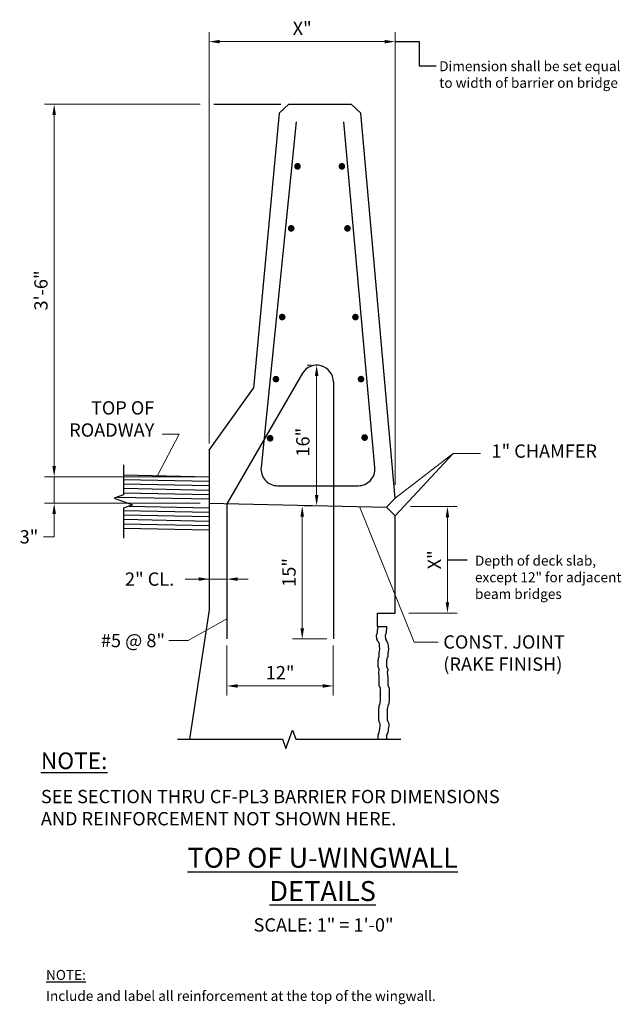
# Model space of a CAD drawing. Extents: x -9 to 59, y -73 to 38.
import ezdxf

# ---------------------------------------------------------------- set-up
doc = ezdxf.new("R2010")
doc.units = 0
doc.header["$LTSCALE"] = 0.5
doc.header["$MEASUREMENT"] = 0
for name, color, linetype in [('PR-BR-COMP', 1, 'Continuous'), ('PR-BR-CONSTJT', 7, 'ZIGZAG'), ('PR-BR-DIMS', 4, 'Continuous'), ('PR-BR-DIMS-EXT', 4, 'Continuous'), ('PR-BR-REBAR', 6, 'Continuous'), ('PR-BR-TEXT', 2, 'Continuous'), ('PR-BR-TEXT-D', 2, 'Continuous'), ('PR-BR-TEXT-S', 2, 'Continuous')]:
    doc.layers.add(name, color=color, linetype=linetype)
doc.styles.add('DOT-BR-DES', font='romans.shx', dxfattribs={"oblique": 15, "height": 0.0938})
doc.styles.add('DOT-BR4', font='romans.shx', dxfattribs={"height": 0.125})
doc.styles.add('DOT-BR5', font='romans.shx', dxfattribs={"height": 0.15625})
doc.styles.add('DOT-BR6', font='romans.shx', dxfattribs={"height": 0.1875})
doc.styles.get("Standard").update_dxf_attribs({"font": 'romans.shx'})
doc.linetypes.add('ZIGZAG', pattern='A,0.0001,-0.2,[131,ltypeshp.shx,S=0.2,R=0,X=-0.2,Y=0],-0.4,[131,ltypeshp.shx,S=0.2,R=180,X=0.2,Y=0],-0.2', length=0.8001)
doc.dimstyles.new('DOT-BR-FT$0', dxfattribs={"dimtxt": 0.125, "dimasz": 0.1, "dimexe": 0.09, "dimexo": 0.0625, "dimgap": 0.05, "dimtad": 1, "dimtoh": 1, "dimdec": 3, "dimzin": 3, "dimdsep": 46, "dimlunit": 4, "dimtxsty": 'DOT-BR4', "dimcen": 0.09, "dimclrd": 256, "dimclre": 256, "dimclrt": 2, "dimaunit": 1, "dimadec": 4, "dimazin": 0, "dimtfac": 0.7, "dimtdec": 3, "dimtmove": 2, "dimatfit": 3, "dimfxl": 1, "dimtolj": 1, "dimtzin": 0, "dimlwd": 15, "dimlwe": 15, "dimarcsym": 0})
doc.dimstyles.new('DOT-BR-IN', dxfattribs={"dimtxt": 0.125, "dimasz": 0.1, "dimexe": 0.09, "dimexo": 0.0625, "dimgap": 0.05, "dimtad": 1, "dimtoh": 1, "dimdec": 3, "dimzin": 3, "dimdsep": 46, "dimlunit": 5, "dimtxsty": 'DOT-BR4', "dimcen": 0.09, "dimclrd": 256, "dimclre": 256, "dimclrt": 2, "dimaunit": 1, "dimadec": 4, "dimazin": 0, "dimtfac": 0.7, "dimtdec": 3, "dimtmove": 2, "dimatfit": 3, "dimfxl": 1, "dimtolj": 1, "dimtzin": 0, "dimlwd": 15, "dimlwe": 15, "dimarcsym": 0})
doc.dimstyles.new('DOT-BR-IN$0', dxfattribs={"dimtxt": 0.125, "dimasz": 0.1, "dimexe": 0.09, "dimexo": 0.0625, "dimgap": 0.05, "dimtad": 1, "dimtoh": 1, "dimdec": 3, "dimzin": 3, "dimdsep": 46, "dimlunit": 5, "dimtxsty": 'DOT-BR4', "dimcen": 0.09, "dimclrd": 256, "dimclre": 256, "dimclrt": 2, "dimaunit": 1, "dimadec": 4, "dimazin": 0, "dimtfac": 0.7, "dimtdec": 3, "dimtmove": 2, "dimatfit": 3, "dimfxl": 1, "dimtolj": 1, "dimtzin": 0, "dimlwd": 15, "dimlwe": 15, "dimarcsym": 0})

# ---------------------------------------------------------------- blocks, each defined once
blk = doc.blocks.new('*D107')
at = {"layer": 'Defpoints', "color": 0, "transparency": 16777216}
for p in [(12.17, 28.01), (-5.06, -13.99), (12.17, -13.99)]:
    blk.add_point(p, dxfattribs=at)
at = {"layer": 'PR-BR-DIMS', "lineweight": 15, "transparency": 16777216}
for p, q in [((11.42, 28.01), (-6.14, 28.01)), ((-5.06, 26.81), (-5.06, -12.79)), ((11.42, -13.99), (-6.14, -13.99))]:
    blk.add_line(p, q, dxfattribs=at)
at = {"layer": 'PR-BR-DIMS', "transparency": 16777216}
for points in [[(-5.26, 26.81), (-4.86, 26.81), (-5.06, 28.01)], [(-5.26, -12.79), (-4.86, -12.79), (-5.06, -13.99)]]:
    blk.add_solid(points, dxfattribs=at)
at = {"layer": 'PR-BR-DIMS', "color": 2, "transparency": 16777216, "insert": (-6.55, 7.01), "char_height": 1.5, "attachment_point": 5, "rotation": 90, "style": 'DOT-BR4'}
blk.add_mtext('\\A1;3\'-6"', dxfattribs=at)
blk = doc.blocks.new('*D102')
at = {"layer": 'Defpoints', "color": 0, "transparency": 16777216}
for p in [(12.42, 35.07), (12.42, -11), (33.4, -15.67)]:
    blk.add_point(p, dxfattribs=at)
at = {"layer": 'PR-BR-DIMS', "lineweight": 15, "transparency": 16777216}
for p, q in [((12.42, -10.25), (12.42, 36.15)), ((33.4, -14.92), (33.4, 36.15)), ((32.2, 35.07), (13.62, 35.07))]:
    blk.add_line(p, q, dxfattribs=at)
at = {"layer": 'PR-BR-DIMS', "transparency": 16777216}
for points in [[(13.62, 35.27), (13.62, 34.87), (12.42, 35.07)], [(32.2, 35.27), (32.2, 34.87), (33.4, 35.07)]]:
    blk.add_solid(points, dxfattribs=at)
at = {"layer": 'PR-BR-DIMS', "color": 2, "transparency": 16777216, "insert": (22.91, 36.56), "char_height": 1.5, "attachment_point": 5, "style": 'DOT-BR4'}
blk.add_mtext('\\A1;X"', dxfattribs=at)
blk = doc.blocks.new('*D100')
at = {"layer": 'Defpoints', "color": 0, "transparency": 16777216}
for p in [(-5.06, -13.99), (-5.06, -13.99), (12.17, -16.99)]:
    blk.add_point(p, dxfattribs=at)
at = {"layer": 'PR-BR-DIMS', "lineweight": 15, "transparency": 16777216}
for p, q in [((-5.06, -12.79), (-5.06, -11.59)), ((-5.81, -13.99), (-6.14, -13.99)), ((-5.06, -16.99), (-5.06, -13.99)), ((11.42, -16.99), (-6.14, -16.99)), ((-5.06, -18.19), (-5.06, -19.39)), ((-5.06, -20.77), (-5.06, -19.39)), ((-6.26, -20.77), (-5.06, -20.77))]:
    blk.add_line(p, q, dxfattribs=at)
at = {"layer": 'PR-BR-DIMS', "transparency": 16777216}
for points in [[(-5.26, -12.79), (-4.86, -12.79), (-5.06, -13.99)], [(-5.26, -18.19), (-4.86, -18.19), (-5.06, -16.99)]]:
    blk.add_solid(points, dxfattribs=at)
at = {"layer": 'PR-BR-DIMS', "color": 2, "transparency": 16777216, "insert": (-7.9, -20.77), "char_height": 1.5, "attachment_point": 5, "style": 'DOT-BR4'}
blk.add_mtext('\\A1;3"', dxfattribs=at)
blk = doc.blocks.new('*D103')
at = {"layer": 'Defpoints', "color": 0, "transparency": 16777216}
for p in [(22.4, -17.29), (22.91, -17.29), (26.42, -32.29)]:
    blk.add_point(p, dxfattribs=at)
at = {"layer": 'PR-BR-DIMS', "lineweight": 15, "transparency": 16777216}
for p, q in [((23.15, -17.29), (23.99, -17.29)), ((22.91, -31.09), (22.91, -18.49)), ((25.67, -32.29), (21.83, -32.29))]:
    blk.add_line(p, q, dxfattribs=at)
at = {"layer": 'PR-BR-DIMS', "transparency": 16777216}
for points in [[(22.71, -18.49), (23.11, -18.49), (22.91, -17.29)], [(22.71, -31.09), (23.11, -31.09), (22.91, -32.29)]]:
    blk.add_solid(points, dxfattribs=at)
at = {"layer": 'PR-BR-DIMS', "color": 2, "transparency": 16777216, "insert": (21.42, -24.79), "char_height": 1.5, "attachment_point": 5, "rotation": 90, "style": 'DOT-BR4'}
blk.add_mtext('\\A1;15"', dxfattribs=at)
blk = doc.blocks.new('*D101')
at = {"layer": 'Defpoints', "color": 0, "transparency": 16777216}
for p in [(12.42, -25.54), (12.42, -25.8), (14.42, -25.58)]:
    blk.add_point(p, dxfattribs=at)
at = {"layer": 'PR-BR-DIMS', "lineweight": 15, "transparency": 16777216}
for p, q in [((9.73, -25.54), (12.42, -25.54)), ((11.22, -25.54), (10.02, -25.54)), ((12.42, -25.05), (12.42, -24.46)), ((14.42, -25.54), (12.42, -25.54)), ((14.42, -25.54), (12.42, -25.54)), ((14.42, -24.83), (14.42, -24.46)), ((15.62, -25.54), (16.82, -25.54))]:
    blk.add_line(p, q, dxfattribs=at)
at = {"layer": 'PR-BR-DIMS', "transparency": 16777216}
for points in [[(11.22, -25.34), (11.22, -25.74), (12.42, -25.54)], [(15.62, -25.34), (15.62, -25.74), (14.42, -25.54)]]:
    blk.add_solid(points, dxfattribs=at)
at = {"layer": 'PR-BR-DIMS', "color": 2, "transparency": 16777216, "insert": (5.7, -25.54), "char_height": 1.5, "attachment_point": 5, "style": 'DOT-BR4'}
blk.add_mtext('\\A1;2" CL.', dxfattribs=at)
blk = doc.blocks.new('*D104')
at = {"layer": 'Defpoints', "color": 0, "transparency": 16777216}
for p in [(14.42, -32.29), (26.42, -32.29), (26.42, -37.59)]:
    blk.add_point(p, dxfattribs=at)
at = {"layer": 'PR-BR-DIMS', "lineweight": 15, "transparency": 16777216}
for p, q in [((14.42, -33.04), (14.42, -38.67)), ((26.42, -33.04), (26.42, -38.67)), ((15.62, -37.59), (25.22, -37.59))]:
    blk.add_line(p, q, dxfattribs=at)
at = {"layer": 'PR-BR-DIMS', "transparency": 16777216}
for points in [[(15.62, -37.39), (15.62, -37.79), (14.42, -37.59)], [(25.22, -37.39), (25.22, -37.79), (26.42, -37.59)]]:
    blk.add_solid(points, dxfattribs=at)
at = {"layer": 'PR-BR-DIMS', "color": 2, "transparency": 16777216, "insert": (20.42, -36.09), "char_height": 1.5, "attachment_point": 5, "style": 'DOT-BR4'}
blk.add_mtext('\\A1;12"', dxfattribs=at)
blk = doc.blocks.new('*D105')
at = {"layer": 'Defpoints', "color": 0, "transparency": 16777216}
for p in [(34.39, -17.37), (34.2, -29.37), (39.29, -29.37)]:
    blk.add_point(p, dxfattribs=at)
at = {"layer": 'PR-BR-DIMS', "lineweight": 15, "transparency": 16777216}
for p, q in [((35.14, -17.37), (40.37, -17.37)), ((39.29, -18.57), (39.29, -28.17)), ((34.95, -29.37), (40.37, -29.37))]:
    blk.add_line(p, q, dxfattribs=at)
at = {"layer": 'PR-BR-DIMS', "transparency": 16777216}
for points in [[(39.09, -18.57), (39.49, -18.57), (39.29, -17.37)], [(39.09, -28.17), (39.49, -28.17), (39.29, -29.37)]]:
    blk.add_solid(points, dxfattribs=at)
at = {"layer": 'PR-BR-DIMS', "color": 2, "transparency": 16777216, "insert": (37.8, -23.37), "char_height": 1.5, "attachment_point": 5, "rotation": 90, "style": 'DOT-BR4'}
blk.add_mtext('\\A1;X"', dxfattribs=at)
blk = doc.blocks.new('*D106')
at = {"layer": 'Defpoints', "color": 0, "transparency": 16777216}
for p in [(24.66, -1.42), (24.54, -17.25), (24.58, -17.25)]:
    blk.add_point(p, dxfattribs=at)
at = {"layer": 'PR-BR-DIMS', "lineweight": 15, "transparency": 16777216}
for p, q in [((23.91, -1.42), (23.46, -1.42)), ((24.54, -2.62), (24.54, -16.05)), ((23.83, -17.25), (23.46, -17.25))]:
    blk.add_line(p, q, dxfattribs=at)
at = {"layer": 'PR-BR-DIMS', "transparency": 16777216}
for points in [[(24.34, -2.62), (24.74, -2.62), (24.54, -1.42)], [(24.34, -16.05), (24.74, -16.05), (24.54, -17.25)]]:
    blk.add_solid(points, dxfattribs=at)
at = {"layer": 'PR-BR-DIMS', "color": 2, "transparency": 16777216, "insert": (22.98, -10.1), "char_height": 1.5, "attachment_point": 5, "rotation": 90, "style": 'DOT-BR4'}
blk.add_mtext('\\A1;16"', dxfattribs=at)

msp = doc.modelspace()

# ---------------------------------------------------------------- linework, layer by layer
at = {"layer": 'PR-BR-COMP'}
for p, q in [((21.4208, 28.0087), (20.3197, 27.0138)), ((21.4208, 28.0087), (28.4208, 28.0087)), ((29.5104, 27.0127), (28.4208, 28.0087)), ((20.3197, 27.0138), (17.4208, -3.9965)), ((33.4, -16.4152), (29.5104, 27.0127)), ((12.4208, -10.9965), (17.4208, -3.9965)), ((12.4208, -10.9965), (12.4208, -28.9945)), ((2.7408, -13.7948), (12.4208, -13.9965)), ((33.4, -16.4152), (32.4, -17.4152)), ((33.4, -18.4152), (32.4, -17.4152)), ((33.4, -18.4342), (33.4, -18.4152)), ((33.4, -29.3717), (33.4, -18.4342)), ((2.7408, -19.7961), (12.4208, -19.9978)), ((12.4208, -28.9945), (10.2124, -43.5999)), ((31.4, -29.3717), (33.4, -29.3717)), ((31.4, -30.8717), (31.4, -29.3717)), ((31.4, -30.8717), (32.4, -30.8717))]:
    msp.add_line(p, q, dxfattribs=at)
for points in [[(31.4, -30.8717), (31.3663, -31.5837), (31.2655, -31.9126), (31.2991, -32.3156), (31.4, -32.5171), (31.4334, -32.5532), (31.4859, -32.6178), (31.5424, -32.7185), (31.5707, -32.8193), (31.6072, -33.0879), (31.6248, -33.4237), (31.5895, -33.7595), (31.568, -33.8602), (31.568, -33.9945), (31.568, -34.1624), (31.568, -34.2632), (31.5344, -34.3758), (31.4672, -34.4646), (31.4672, -34.6661), (31.4336, -34.7333), (31.4336, -34.9683), (31.4336, -35.1362), (31.4336, -35.2705), (31.4336, -35.3713), (31.5008, -35.5727), (31.568, -35.6735), (31.568, -35.8078), (31.5008, -36.0428), (31.568, -36.6472), (31.568, -36.8151), (31.568, -36.9495), (31.568, -37.2517), (31.568, -37.4196), (31.568, -37.4867), (31.7024, -37.8561), (31.7024, -38.0911), (31.7024, -38.259), (31.7024, -38.5277), (31.7024, -38.4941), (31.7024, -38.662), (31.7024, -39.0313), (31.7024, -39.1321), (31.6688, -39.535), (31.6352, -39.7365), (31.568, -39.8036), (31.5344, -40.1059), (31.5008, -40.173), (31.5008, -40.4081), (31.5008, -40.5424), (31.5008, -40.6431), (31.5008, -40.9453), (31.5008, -41.1468), (31.5008, -41.3483), (31.5008, -41.4154), (31.568, -41.5833), (31.6016, -41.6349), (31.6281, -41.7512), (31.6688, -41.8855), (31.6688, -42.1206), (31.6192, -42.4228), (31.6034, -42.6243), (31.569, -42.7922), (31.5531, -42.8593), (31.5346, -42.9233), (31.5161, -42.9621), (31.496, -42.9936), (31.4336, -43.0944), (31.4336, -43.3966), (31.4336, -43.5645), (31.4556, -43.5999)], [(32.4, -30.8717), (32.3663, -31.5837), (32.2655, -31.9126), (32.2991, -32.3156), (32.4, -32.5171), (32.4334, -32.5532), (32.4859, -32.6178), (32.5424, -32.7185), (32.5707, -32.8193), (32.6072, -33.0879), (32.6248, -33.4237), (32.5895, -33.7595), (32.568, -33.8602), (32.568, -33.9945), (32.568, -34.1624), (32.568, -34.2632), (32.5344, -34.3758), (32.4672, -34.4646), (32.4672, -34.6661), (32.4336, -34.7333), (32.4336, -34.9683), (32.4336, -35.1362), (32.4336, -35.2705), (32.4336, -35.3713), (32.5008, -35.5727), (32.568, -35.6735), (32.568, -35.8078), (32.5008, -36.0428), (32.568, -36.6472), (32.568, -36.8151), (32.568, -36.9495), (32.568, -37.2517), (32.568, -37.4196), (32.568, -37.4867), (32.7024, -37.8561), (32.7024, -38.0911), (32.7024, -38.259), (32.7024, -38.5277), (32.7024, -38.4941), (32.7024, -38.662), (32.7024, -39.0313), (32.7024, -39.1321), (32.6688, -39.535), (32.6352, -39.7365), (32.568, -39.8036), (32.5344, -40.1059), (32.5008, -40.173), (32.5008, -40.4081), (32.5008, -40.5424), (32.5008, -40.6431), (32.5008, -40.9453), (32.5008, -41.1468), (32.5008, -41.3483), (32.5008, -41.4154), (32.568, -41.5833), (32.6016, -41.6349), (32.6281, -41.7512), (32.6688, -41.8855), (32.6688, -42.1206), (32.6192, -42.4228), (32.6034, -42.6243), (32.569, -42.7922), (32.5531, -42.8593), (32.5346, -42.9233), (32.5161, -42.9621), (32.496, -42.9936), (32.4336, -43.0944), (32.4336, -43.3966), (32.4336, -43.5645), (32.4556, -43.5999)]]:
    msp.add_lwpolyline(points, dxfattribs=at)
at = {"layer": 'PR-BR-CONSTJT', "ltscale": 0.15}
msp.add_line((12.4208, -16.9919), (32.4, -17.4152), dxfattribs=at)
at = {"layer": 'PR-BR-DIMS'}
msp.add_lwpolyline([(2.7408, -12.6698), (2.7408, -16.0455), (1.7105, -16.4205), (3.7711, -17.1705), (2.7408, -17.5455), (2.7408, -20.9211)], dxfattribs=at)
at = {"layer": 'PR-BR-DIMS-EXT'}
for p, q in [((33.4, 35.0682), (36.0982, 35.0682)), ((36.0982, 35.0682), (36.0982, 32.3287)), ((36.0982, 32.3287), (38.0079, 32.3287)), ((12.9292, 28.0087), (20.5009, 28.0087)), ((2.7408, -14.2949), (12.4208, -14.4966)), ((2.7408, -14.795), (12.4208, -14.9967)), ((2.7408, -15.2952), (12.4208, -15.4968)), ((2.0914, -16.2818), (12.4208, -16.497)), ((2.7408, -15.7953), (12.4208, -15.9969)), ((3.3902, -17.3091), (12.4208, -17.4973)), ((2.7408, -17.7957), (12.4208, -17.9974)), ((2.7408, -18.2958), (12.4208, -18.4975)), ((2.7408, -18.7959), (12.4208, -18.9976)), ((2.7408, -19.296), (12.4208, -19.4977)), ((39.2911, -23.3717), (41.4977, -23.3717))]:
    msp.add_line(p, q, dxfattribs=at)
msp.add_lwpolyline([(8.8374, -43.5999), (20.6812, -43.5999), (21.0562, -44.6302), (21.8062, -42.5696), (22.1812, -43.5999), (34.025, -43.5999)], dxfattribs=at)
at = {"layer": 'PR-BR-REBAR'}
for p, q in [((22.228, 26.0087), (18.2714, -12.9483)), ((31.1008, -12.9697), (27.5927, 26.0087)), ((22.9354, -2.3288), (14.421, -17.039)), ((26.421, -3.2888), (26.421, -32.2888)), ((20.1368, -15.0128), (29.2334, -15.0128)), ((14.421, -17.0343), (14.421, -32.2888))]:
    msp.add_line(p, q, dxfattribs=at)
at = {"layer": 'PR-BR-REBAR', "const_width": 0.375}
for points in [[(22.5673, 21.0087, 1), (22.1923, 21.0087, 1)], [(27.5713, 21.0087, 1), (27.1963, 21.0087, 1)], [(21.8563, 14.0087, 1), (21.4813, 14.0087, 1)], [(28.2013, 14.0087, 1), (27.8263, 14.0087, 1)], [(20.8407, 4.0087, 1), (20.4657, 4.0087, 1)], [(29.1014, 4.0087, 1), (28.7264, 4.0087, 1)], [(20.1298, -2.9913, 1), (19.7548, -2.9913, 1)], [(29.7314, -2.9913, 1), (29.3564, -2.9913, 1)], [(19.4804, -9.6557, 1), (19.1054, -9.6557, 1)], [(30.1402, -9.5799, 1), (29.7652, -9.5799, 1)]]:
    msp.add_lwpolyline(points, format="xyb", close=True, dxfattribs=at)
at = {"layer": 'PR-BR-REBAR'}
for centre, start, end in [((24.546, -3.2888), 0, 149.20343), ((20.1368, -13.1378), 174.200782, 270), ((29.2334, -13.1378), 270, 5.142889)]:
    msp.add_arc(centre, 1.875, start, end, dxfattribs=at)

# ---------------------------------------------------------------- texts
at = {"layer": 'PR-BR-TEXT', "attachment_point": 1}
for s, insert, char_height, style in [('Dimension shall be set equal\\Pto width of barrier on bridge', (38.3592, 32.8642), 1.1256, 'DOT-BR-DES'), ('1" CHAMFER', (44.258, -10.3554), 1.5, 'DOT-BR4'), ('Depth of deck slab, \\Pexcept 12" for adjacent\\Pbeam bridges', (42.3939, -22.8963), 1.1256, 'DOT-BR-DES'), ('SEE SECTION THRU CF-PL3 BARRIER FOR DIMENSIONS\\PAND REINFORCEMENT NOT SHOWN HERE.', (-6.5588, -49.3128), 1.5, 'DOT-BR4'), ('{\\LNOTE:}', (-5.9817, -69.6142), 1.125, 'DOT-BR-DES'), ('Include and label all reinforcement at the top of the wingwall.', (-5.9817, -71.9831), 1.125, 'DOT-BR-DES')]:
    msp.add_mtext(s, dxfattribs=dict(at, insert=insert, char_height=char_height, style=style))
at = {"layer": 'PR-BR-TEXT', "char_height": 1.5}
for s, insert, attachment_point in [('TOP OF\\PROADWAY', (6.2345, -9.9483), 9), ('#5 @ 8"', (7.4395, -33.6842), 9), ('CONST. JOINT\\P(RAKE FINISH)', (38.8241, -31.8798), 1)]:
    msp.add_mtext(s, dxfattribs=dict(at, insert=insert, attachment_point=attachment_point))
at = {"layer": 'PR-BR-TEXT', "insert": (25.3212, -64.7337), "char_height": 1.5, "width": 22.494626, "attachment_point": 5, "style": 'DOT-BR4'}
msp.add_mtext('SCALE: 1" = 1\'-0"', dxfattribs=at)
at = {"layer": 'PR-BR-TEXT-D', "insert": (25.2141, -55.8409), "char_height": 2.25, "width": 38.511057, "attachment_point": 2, "style": 'DOT-BR6'}
msp.add_mtext('{\\LTOP OF U-WINGWALL\\PDETAILS}', dxfattribs=at)
at = {"layer": 'PR-BR-TEXT-S', "insert": (-6.5588, -45.0897), "char_height": 1.875, "attachment_point": 1, "style": 'DOT-BR5'}
msp.add_mtext('{\\LNOTE:}', dxfattribs=at)

# ---------------------------------------------------------------- dimensions: what is measured, and where the dimension line sits
at = {"layer": 'PR-BR-DIMS'}
for base, p1, p2, angle, picture, middle in [((12.4208, 35.0682), (33.4, -15.6652), (12.4208, -10.9965), 180, '*D102', (22.9104, 36.561)), ((39.2911, -29.3717), (34.3893, -17.3717), (34.2042, -29.3717), 90, '*D105', (37.7983, -23.3717))]:
    dim = msp.add_linear_dim(base=base, p1=p1, p2=p2, angle=angle, text='X"', dimstyle='DOT-BR-IN$0', override={"dimpost": '"'}, dxfattribs=at)
    dim.commit()
    dim.dimension.update_dxf_attribs({"geometry": picture, "text_midpoint": middle})
dim = msp.add_linear_dim(base=(-5.061, -13.9913), p1=(12.1708, 28.0087), p2=(12.1708, -13.9913), angle=90, dimstyle='DOT-BR-FT$0', dxfattribs=at)
dim.commit()
dim.dimension.update_dxf_attribs({"geometry": '*D107', "text_midpoint": (-6.5539, 7.0087)})
for base, p1, p2, text, override, picture, middle in [((24.5413, -17.2509), (24.6616, -1.4174), (24.5841, -17.2509), '16"', {"dimpost": '"'}, '*D106', (22.9808, -10.098)), ((-5.0605, -13.9885), (12.1708, -16.9913), (-5.0605, -13.9885), '3"', {"dimtad": 0, "dimpost": '"', "dimtmove": 1}, '*D100', (-5.7848, -20.7709))]:
    dim = msp.add_linear_dim(base=base, p1=p1, p2=p2, angle=90, text=text, dimstyle='DOT-BR-IN$0', override=override, dxfattribs=at)
    dim.commit()
    dim.dimension.update_dxf_attribs({"geometry": picture, "text_midpoint": middle, "dimtype": 160})
dim = msp.add_linear_dim(base=(22.9095, -17.2888), p1=(26.421, -32.2888), p2=(22.3992, -17.2888), angle=90, dimstyle='DOT-BR-IN$0', override={"dimpost": '"'}, dxfattribs=at)
dim.commit()
dim.dimension.update_dxf_attribs({"geometry": '*D103', "text_midpoint": (21.4166, -24.7888)})
dim = msp.add_linear_dim(base=(12.4208, -25.5357), p1=(14.421, -25.5774), p2=(12.4208, -25.8004), text='<> CL.', dimstyle='DOT-BR-IN$0', override={"dimtad": 0, "dimpost": '"', "dimtmove": 1}, dxfattribs=at)
dim.commit()
dim.dimension.update_dxf_attribs({"geometry": '*D101', "text_midpoint": (5.6983, -25.7867), "dimtype": 160})
dim = msp.add_linear_dim(base=(26.421, -37.5852), p1=(14.421, -32.2888), p2=(26.421, -32.2888), dimstyle='DOT-BR-IN$0', override={"dimpost": '"'}, dxfattribs=at)
dim.commit()
dim.dimension.update_dxf_attribs({"geometry": '*D104', "text_midpoint": (20.421, -36.0924)})

# ---------------------------------------------------------------- leaders
for points in [[(6.6042, -13.8745), (9.0455, -9.1983), (7.131, -9.1983)], [(33.4, -16.4152), (39.9365, -11.3928)], [(33.4012, -18.4112), (39.9365, -11.3928), (43.0027, -11.3928)], [(29.378, -17.3504), (35.5277, -32.6685), (38.2558, -32.6685)], [(14.4207, -30.0176), (10.0457, -32.4552), (7.888, -32.4552)]]:
    msp.add_leader(points, dimstyle='DOT-BR-IN', dxfattribs=at)

doc.saveas('drawing.dxf')
